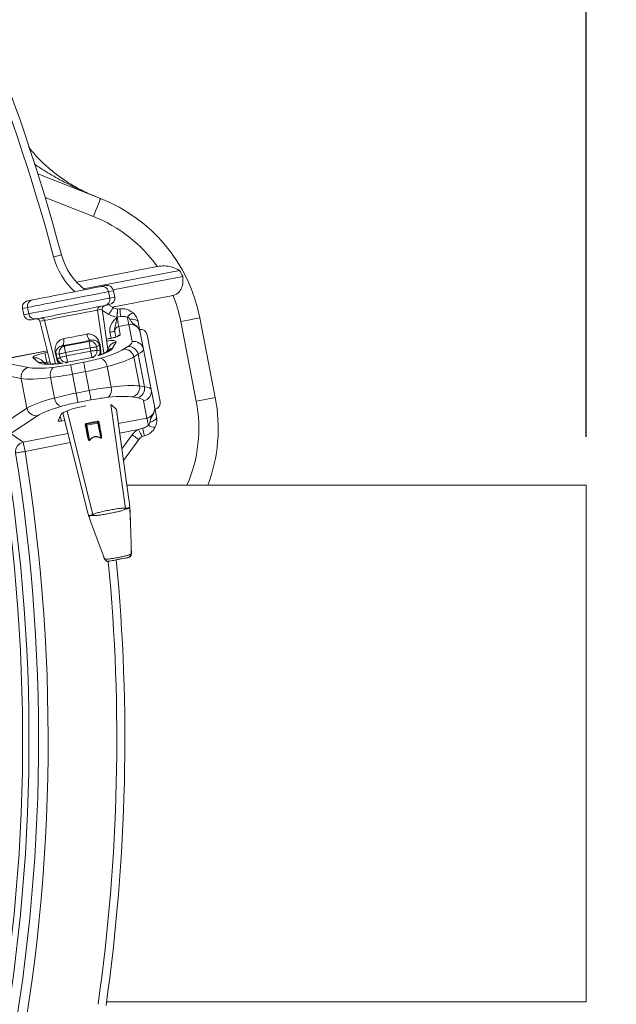
# Model space of a CAD drawing. Units: millimetres. Extents: x 1351 to 3539, y 404 to 2968.
# Drawn here: x 2902 to 3087, y 934 to 1239 of the extents above; entities that cross this region are included whole.
import ezdxf

# ---------------------------------------------------------------- set-up
doc = ezdxf.new("R2010")
doc.units = ezdxf.units.MM
doc.header["$LTSCALE"] = 15
doc.layers.add('MAßLINIE_MAßZEICHNUNGEN', color=7, linetype='Continuous')
doc.styles.add('SLDTEXTSTYLE0', font='TXT', dxfattribs={"width": 0.7})
doc.dimstyles.new('SLDDIMSTYLE0', dxfattribs={"dimtxt": 79.375, "dimasz": 52.5, "dimexe": 0, "dimexo": 0.0625, "dimgap": 19.84375, "dimtad": 0, "dimdec": 0, "dimrnd": 1e-09, "dimzin": 12, "dimdsep": 46, "dimtxsty": 'SLDTEXTSTYLE0', "dimsah": 1, "dimcen": 0.09, "dimadec": 0, "dimazin": 3, "dimtfac": 1, "dimtdec": 0, "dimtofl": 0, "dimtmove": 0, "dimatfit": 3, "dimfxl": 0, "dimfrac": 2, "dimtolj": 1, "dimtzin": 12, "dimarcsym": 0})
doc.dimstyles.new('SLDDIMSTYLE1', dxfattribs={"dimtxt": 79.375, "dimasz": 52.5, "dimexe": 0, "dimexo": 0.0625, "dimgap": 19.84375, "dimtad": 0, "dimdec": 0, "dimrnd": 1e-09, "dimzin": 12, "dimdsep": 46, "dimtxsty": 'SLDTEXTSTYLE0', "dimsah": 1, "dimcen": 0.09, "dimadec": 0, "dimazin": 3, "dimtfac": 1, "dimtdec": 0, "dimtmove": 0, "dimatfit": 0, "dimfxl": 0, "dimfrac": 2, "dimtolj": 1, "dimtzin": 12, "dimarcsym": 0})

# ---------------------------------------------------------------- blocks, each defined once
blk = doc.blocks.new('_D')
at = {"layer": 'MAßLINIE_MAßZEICHNUNGEN', "color": 7}
for p, q in [((2270.54, 1627.56), (3488.61, 1627.56)), ((3473.61, 1627.56), (3473.61, 1137.92)), ((3473.61, 408.51), (3473.61, 797.44)), ((2488.06, 408.51), (3488.61, 408.51))]:
    blk.add_line(p, q, dxfattribs=at)
for points in [[(3473.61, 1627.56), (3451.11, 1575.06), (3496.11, 1575.06)], [(3473.61, 408.51), (3496.11, 461.01), (3451.11, 461.01)]]:
    blk.add_solid(points, dxfattribs=at)
at = {"layer": 'MAßLINIE_MAßZEICHNUNGEN', "color": 7, "char_height": 79.375, "attachment_point": 1, "rotation": 90, "style": 'SLDTEXTSTYLE0'}
for s, insert in [('1200', (3435.3, 911.11)), ('%%c', (3435.3, 797.44))]:
    blk.add_mtext(s, dxfattribs=dict(at, insert=insert))
blk = doc.blocks.new('_D_1')
at = {"layer": 'MAßLINIE_MAßZEICHNUNGEN', "color": 7}
for p, q in [((1604.52, 1113.2), (1604.52, 1819.74)), ((3077.96, 1109.45), (3077.96, 1819.74)), ((1604.52, 1804.74), (2256.25, 1804.74)), ((3077.96, 1804.74), (2469.39, 1804.74))]:
    blk.add_line(p, q, dxfattribs=at)
for points in [[(1604.52, 1804.74), (1657.02, 1782.24), (1657.02, 1827.24)], [(3077.96, 1804.74), (3025.46, 1827.24), (3025.46, 1782.24)]]:
    blk.add_solid(points, dxfattribs=at)
at = {"layer": 'MAßLINIE_MAßZEICHNUNGEN', "color": 7, "insert": (2256.25, 1847.23), "char_height": 79.375, "attachment_point": 1, "style": 'SLDTEXTSTYLE0'}
blk.add_mtext('1473', dxfattribs=at)
blk = doc.blocks.new('_D_2')
at = {"layer": 'MAßLINIE_MAßZEICHNUNGEN', "color": 7}
for p, q in [((3264.47, 1094.45), (3264.47, 1185.79)), ((3092.96, 1094.45), (3279.47, 1094.45)), ((3092.96, 934.45), (3279.47, 934.45)), ((3264.47, 934.45), (3264.47, 844.45))]:
    blk.add_line(p, q, dxfattribs=at)
for points in [[(3264.47, 1094.45), (3286.97, 1146.95), (3241.97, 1146.95)], [(3264.47, 934.45), (3241.97, 881.95), (3286.97, 881.95)]]:
    blk.add_solid(points, dxfattribs=at)
at = {"layer": 'MAßLINIE_MAßZEICHNUNGEN', "color": 7, "char_height": 79.375, "attachment_point": 1, "rotation": 90, "style": 'SLDTEXTSTYLE0'}
for s, insert in [('DN 150', (3162.15, 1186.6)), ('160', (3281.8, 1335.42)), ('OD', (3281.8, 1185.79))]:
    blk.add_mtext(s, dxfattribs=dict(at, insert=insert))

msp = doc.modelspace()

# ---------------------------------------------------------------- linework, layer by layer
at = {"color": 7, "linetype": 'Continuous', "lineweight": 18}
for p, q in [((2907.99, 1190.91), (2927.42, 1183.26)), ((2925.22, 1177.67), (2910.25, 1183.57)), ((2919.98, 1157.34), (2944.98, 1162.2)), ((2922.28, 1155.22), (2951.9, 1160.98)), ((2931.36, 1154.95), (2952.9, 1159.13)), ((2927.59, 1155.97), (2929.09, 1156.26)), ((2931.43, 1154.68), (2929.91, 1154.39)), ((2929.91, 1154.39), (2930.29, 1152.42)), ((2931.06, 1149.59), (2949.88, 1153.25)), ((2931.81, 1152.72), (2931.43, 1154.68)), ((2931.44, 1154.68), (2931.43, 1154.68)), ((2931.82, 1152.72), (2931.44, 1154.68)), ((2904.84, 1151.55), (2906.34, 1151.84)), ((2930.23, 1150.37), (2928.73, 1150.08)), ((2929.92, 1150.31), (2931.31, 1149.44)), ((2930.29, 1152.42), (2931.81, 1152.72)), ((2931.82, 1152.72), (2931.81, 1152.72)), ((2903.25, 1149.2), (2903.63, 1147.24)), ((2903.26, 1149.2), (2903.25, 1149.2)), ((2904.78, 1149.5), (2903.26, 1149.2)), ((2903.26, 1149.2), (2903.64, 1147.24)), ((2903.64, 1147.24), (2903.63, 1147.24)), ((2903.64, 1147.24), (2905.16, 1147.54)), ((2904.78, 1149.5), (2905.16, 1147.54)), ((2927.96, 1148.96), (2926.51, 1148.68)), ((2928.4, 1135.3), (2926.51, 1148.68)), ((2927.97, 1148.97), (2927.96, 1148.96)), ((2929.7, 1136.55), (2927.96, 1148.96)), ((2929.7, 1136.56), (2927.97, 1148.97)), ((2929.98, 1147.32), (2928.02, 1148.55)), ((2932.69, 1148.99), (2932.72, 1148.99)), ((2932.72, 1148.99), (2933.37, 1149.02)), ((2907.49, 1145.95), (2905.98, 1145.66)), ((2908.62, 1145.21), (2908.61, 1145.2)), ((2908.61, 1145.2), (2911.91, 1131.99)), ((2910.06, 1145.49), (2908.62, 1145.21)), ((2908.62, 1145.21), (2911.92, 1131.99)), ((2913.41, 1132.03), (2910.06, 1145.49)), ((2932.55, 1146.51), (2932.51, 1146.5)), ((2932.55, 1146.51), (2932.55, 1146.51)), ((2933.74, 1146.65), (2932.56, 1146.51)), ((2932.56, 1146.51), (2932.56, 1146.51)), ((2936.16, 1144.23), (2933.04, 1143.62)), ((2937.19, 1138.91), (2936.16, 1144.23)), ((2957.08, 1120.45), (2952.29, 1145.13)), ((2958.18, 1146.28), (2962.97, 1121.6)), ((2930.67, 1139.94), (2930.33, 1141.84)), ((2932.13, 1140.31), (2931.84, 1141.91)), ((2933.04, 1143.62), (2933.5, 1141.01)), ((2939.7, 1141.72), (2940.7, 1136.59)), ((2941.88, 1141.03), (2945.9, 1120.36)), ((2916.18, 1137.49), (2923.84, 1138.98)), ((2923.84, 1138.98), (2924.48, 1139.34)), ((2927.07, 1137.78), (2926.2, 1137.29)), ((2927.28, 1137.82), (2927.52, 1136.14)), ((2930.64, 1139.94), (2929.27, 1139.67)), ((2930.65, 1139.92), (2929.27, 1139.65)), ((2930.65, 1139.92), (2930.64, 1139.94)), ((2932.22, 1138.87), (2931.17, 1136.87)), ((2910.89, 1136.1), (2899.32, 1133.85)), ((2910.89, 1136.08), (2899.32, 1133.83)), ((2910.19, 1135.4), (2911.02, 1135.56)), ((2913.83, 1133.48), (2913.43, 1135.13)), ((2914.62, 1135.04), (2913.63, 1135.17)), ((2914.88, 1134), (2914.62, 1135.04)), ((2915.45, 1137.58), (2916.18, 1137.49)), ((2924.22, 1137.01), (2916.56, 1135.53)), ((2916.56, 1135.53), (2916.82, 1134.49)), ((2916.82, 1134.49), (2924.37, 1135.95)), ((2924.37, 1135.95), (2924.22, 1137.01)), ((2926.2, 1137.29), (2926.35, 1136.23)), ((2926.35, 1136.23), (2927.31, 1136.1)), ((2930.12, 1137.36), (2929.34, 1135.88)), ((2934.55, 1136.55), (2935.87, 1137.37)), ((2939.11, 1134.98), (2937.78, 1134.17)), ((2941.06, 1124.93), (2939.11, 1134.98)), ((2943.14, 1124.04), (2940.7, 1136.59)), ((2894.62, 1133), (2904.94, 1130.89)), ((2908.21, 1132.41), (2906.49, 1133.87)), ((2910.28, 1132.17), (2908.99, 1133.26)), ((2911.74, 1132.69), (2910.76, 1132.5)), ((2910.76, 1132.5), (2910.88, 1132.02)), ((2914.04, 1133.52), (2914.88, 1134)), ((2917.2, 1132.52), (2916.68, 1132.23)), ((2924.75, 1133.99), (2917.2, 1132.52)), ((2918.15, 1131.74), (2922.2, 1132.53)), ((2925.35, 1133.91), (2924.75, 1133.99)), ((2939.53, 1125.19), (2937.78, 1134.17)), ((2902.8, 1127.46), (2892.61, 1129.55)), ((2922.76, 1129.63), (2918.72, 1128.84)), ((2918.72, 1128.84), (2919.85, 1122.98)), ((2923.9, 1123.77), (2922.76, 1129.63)), ((2929.46, 1131.17), (2930.69, 1124.85)), ((2904.58, 1118.3), (2902.8, 1127.46)), ((2913.15, 1121.44), (2911.93, 1127.76)), ((2919.85, 1122.98), (2923.9, 1123.77)), ((2939.53, 1125.19), (2941.06, 1124.93)), ((2943.14, 1124.04), (2944.14, 1118.9)), ((2924.46, 1120.87), (2920.42, 1120.08)), ((2935.17, 1087.27), (2930.63, 1119.48)), ((2938.96, 1121.51), (2937.42, 1121.77)), ((2941.79, 1115.25), (2940.76, 1120.57)), ((2895.92, 1112.55), (2904.58, 1118.3)), ((2915.7, 1116.81), (2923.04, 1087.46)), ((2915.71, 1116.82), (2923.05, 1087.46)), ((2925.04, 1085.3), (2917.04, 1117.46)), ((2932.32, 1117.84), (2930.79, 1119.32)), ((2936.21, 1090.02), (2932.32, 1117.84)), ((2936.22, 1090.02), (2932.33, 1117.82)), ((2907.85, 1115.93), (2899.08, 1110.1)), ((2915.13, 1116.28), (2914.27, 1114.33)), ((2914.93, 1115.81), (2915.3, 1114.32)), ((2915.3, 1114.32), (2916.28, 1114.52)), ((2923.07, 1113.32), (2926.5, 1113.99)), ((2926.57, 1113.66), (2923.13, 1113)), ((2927.46, 1109.08), (2926.57, 1113.66)), ((2926.8, 1113.79), (2927.49, 1110.24)), ((2932.93, 1113.53), (2941.79, 1115.25)), ((2903.45, 1107.8), (2917.29, 1110.49)), ((2923.56, 1109.48), (2922.87, 1113.03)), ((2923.13, 1113), (2924.02, 1108.42)), ((2939.16, 1111.73), (2933.34, 1110.6)), ((2939.16, 1111.73), (2940.46, 1112.1)), ((2900.05, 1110.17), (2903.45, 1107.8)), ((2918, 1107.62), (2904.02, 1104.9)), ((2934.03, 1105.67), (2937.22, 1110.07)), ((2939.25, 1108.6), (2934.53, 1102.1)), ((2941, 1109.76), (2940.3, 1109.51)), ((3077.96, 1094.45), (2935.6, 1094.45)), ((3077.96, 934.45), (3077.96, 1094.45)), ((2936.21, 1090.02), (2936.22, 1090.02)), ((2923.05, 1087.46), (2923.04, 1087.46)), ((2936.52, 1087.52), (2936.5, 1087.71)), ((2936.5, 1087.71), (2936.51, 1087.67)), ((2936.53, 1087.49), (2936.51, 1087.67)), ((2936.53, 1087.31), (2936.52, 1087.52)), ((2936.52, 1087.52), (2936.53, 1087.49)), ((2936.53, 1087.31), (2936.54, 1087.27)), ((2923.65, 1085.21), (2923.7, 1085.03)), ((2923.65, 1085.21), (2923.65, 1085.17)), ((2923.65, 1085.17), (2923.7, 1085)), ((2923.7, 1085.03), (2923.77, 1084.83)), ((2923.7, 1085.03), (2923.7, 1085)), ((2923.77, 1084.83), (2923.77, 1084.79)), ((2936.96, 1073.87), (2936.97, 1073.83)), ((2928.76, 1071.52), (2928.82, 1071.53)), ((2936.82, 1073.09), (2936.89, 1073.1)), ((2929.28, 934.45), (3077.96, 934.45))]:
    msp.add_line(p, q, dxfattribs=at)
at = {"color": 7, "linetype": 'Continuous', "lineweight": 18, "flags": 128}
for points in [[(2925.22, 1177.67), (2925.65, 1178.76), (2926.06, 1179.81), (2926.44, 1180.78), (2926.77, 1181.62), (2927.05, 1182.32), (2927.25, 1182.83), (2927.38, 1183.15), (2927.42, 1183.26)], [(2912.87, 1165.17), (2913.35, 1165.29), (2913.8, 1165.42), (2914.22, 1165.53), (2914.58, 1165.62), (2914.88, 1165.7), (2915.11, 1165.76), (2915.24, 1165.8), (2915.29, 1165.81)], [(2906.34, 1151.84), (2906.76, 1151.92), (2907.51, 1152.07), (2908.57, 1152.27), (2909.9, 1152.53), (2911.46, 1152.83), (2913.19, 1153.17), (2915.05, 1153.53), (2916.96, 1153.91), (2918.88, 1154.28), (2920.74, 1154.64), (2922.47, 1154.98), (2924.03, 1155.28), (2925.35, 1155.54), (2926.41, 1155.74), (2927.16, 1155.89), (2927.59, 1155.97)], [(2929.91, 1154.39), (2929.45, 1154.3), (2928.65, 1154.14), (2927.52, 1153.92), (2926.1, 1153.64), (2924.43, 1153.32), (2922.55, 1152.95), (2920.53, 1152.56), (2918.42, 1152.15), (2916.27, 1151.73), (2914.16, 1151.32), (2912.14, 1150.93), (2910.26, 1150.57), (2908.59, 1150.24), (2907.17, 1149.96), (2906.04, 1149.74), (2905.24, 1149.59), (2904.78, 1149.5)], [(2905.16, 1147.54), (2905.62, 1147.63), (2906.42, 1147.78), (2907.55, 1148), (2908.97, 1148.28), (2910.64, 1148.6), (2912.52, 1148.97), (2914.54, 1149.36), (2916.65, 1149.77), (2918.8, 1150.19), (2920.91, 1150.6), (2922.94, 1150.99), (2924.81, 1151.36), (2926.48, 1151.68), (2927.9, 1151.96), (2929.03, 1152.18), (2929.84, 1152.33), (2930.29, 1152.42)], [(2928.73, 1150.08), (2928.31, 1150), (2927.56, 1149.85), (2926.5, 1149.65), (2925.17, 1149.39), (2923.62, 1149.09), (2921.88, 1148.75), (2920.03, 1148.39), (2918.11, 1148.02), (2916.19, 1147.64), (2914.33, 1147.28), (2912.6, 1146.95), (2911.04, 1146.64), (2909.72, 1146.38), (2908.66, 1146.18), (2907.91, 1146.03), (2907.49, 1145.95)], [(2926.51, 1148.68), (2926.12, 1148.61), (2925.39, 1148.47), (2924.37, 1148.27), (2923.09, 1148.02), (2921.61, 1147.73), (2919.98, 1147.41), (2918.29, 1147.09), (2916.59, 1146.76), (2914.97, 1146.44), (2913.49, 1146.15), (2912.21, 1145.9), (2911.18, 1145.7), (2910.46, 1145.56), (2910.06, 1145.49)], [(2929.98, 1147.32), (2930.24, 1147.74), (2930.49, 1148.13), (2930.72, 1148.5), (2930.92, 1148.82), (2931.09, 1149.08), (2931.21, 1149.28), (2931.28, 1149.4), (2931.31, 1149.44)], [(2932.51, 1146.5), (2932.55, 1146.98), (2932.58, 1147.45), (2932.61, 1147.88), (2932.64, 1148.26), (2932.66, 1148.57), (2932.68, 1148.8), (2932.69, 1148.94), (2932.69, 1148.99)], [(2932.56, 1146.51), (2932.55, 1146.51), (2932.55, 1146.51), (2932.55, 1146.51), (2932.55, 1146.51), (2932.55, 1146.51), (2932.55, 1146.51), (2932.55, 1146.51), (2932.55, 1146.51)], [(2932.56, 1146.51), (2932.65, 1145.93), (2932.75, 1145.37), (2932.83, 1144.86), (2932.91, 1144.41), (2932.97, 1144.05), (2933.01, 1143.78), (2933.04, 1143.62)], [(2935.72, 1146.48), (2935.8, 1146.07), (2935.88, 1145.68), (2935.95, 1145.32), (2936.01, 1145), (2936.07, 1144.72), (2936.11, 1144.5), (2936.14, 1144.34), (2936.16, 1144.23)], [(2936.56, 1145.78), (2937.02, 1145.83), (2937.46, 1145.83), (2937.88, 1145.8), (2938.25, 1145.71), (2938.56, 1145.59), (2938.81, 1145.44), (2938.98, 1145.25), (2939.06, 1145.04)], [(2952.29, 1145.13), (2953.43, 1145.35), (2954.54, 1145.57), (2955.56, 1145.77), (2956.45, 1145.94), (2957.18, 1146.08), (2957.73, 1146.19), (2958.06, 1146.25), (2958.18, 1146.28)], [(2924.48, 1139.34), (2924.29, 1139.35), (2924.1, 1139.44), (2923.9, 1139.6), (2923.72, 1139.83), (2923.55, 1140.12), (2923.4, 1140.46), (2923.28, 1140.84), (2923.19, 1141.23)], [(2930.33, 1141.84), (2930.62, 1141.89), (2930.9, 1141.94), (2931.15, 1141.98), (2931.38, 1142.02), (2931.56, 1142.05), (2931.7, 1142.08), (2931.78, 1142.09), (2931.81, 1142.1)], [(2915.94, 1139.82), (2916.01, 1139.42), (2916.03, 1139.03), (2916.02, 1138.66), (2915.97, 1138.33), (2915.89, 1138.04), (2915.77, 1137.82), (2915.62, 1137.66), (2915.45, 1137.58)], [(2923.84, 1138.98), (2923.85, 1138.93), (2923.87, 1138.82), (2923.91, 1138.64), (2923.95, 1138.39), (2924.01, 1138.09), (2924.08, 1137.76), (2924.15, 1137.39), (2924.22, 1137.01)], [(2927.31, 1136.1), (2927.18, 1137.04), (2927.07, 1137.78)], [(2910.76, 1132.5), (2910.66, 1133.01), (2910.56, 1133.51), (2910.47, 1133.97), (2910.39, 1134.4), (2910.32, 1134.76), (2910.26, 1135.05), (2910.22, 1135.27), (2910.19, 1135.4)], [(2913.63, 1135.17), (2913.81, 1134.44), (2914.04, 1133.52)], [(2916.56, 1135.53), (2916.19, 1135.43), (2915.84, 1135.35), (2915.51, 1135.27), (2915.22, 1135.19), (2914.98, 1135.13), (2914.8, 1135.09), (2914.68, 1135.06), (2914.62, 1135.04)], [(2916.56, 1135.53), (2916.49, 1135.9), (2916.42, 1136.27), (2916.35, 1136.61), (2916.29, 1136.9), (2916.25, 1137.15), (2916.21, 1137.33), (2916.19, 1137.44), (2916.18, 1137.49)], [(2926.2, 1137.29), (2926.14, 1137.29), (2926.02, 1137.27), (2925.83, 1137.24), (2925.59, 1137.21), (2925.29, 1137.17), (2924.96, 1137.12), (2924.6, 1137.07), (2924.22, 1137.01)], [(2924.37, 1135.95), (2924.74, 1136.01), (2925.11, 1136.06), (2925.44, 1136.11), (2925.73, 1136.15), (2925.98, 1136.18), (2926.17, 1136.21), (2926.29, 1136.23), (2926.35, 1136.23)], [(2924.37, 1135.95), (2924.44, 1135.58), (2924.52, 1135.21), (2924.58, 1134.87), (2924.64, 1134.58), (2924.69, 1134.33), (2924.72, 1134.15), (2924.74, 1134.04), (2924.75, 1133.99)], [(2914.88, 1134), (2914.93, 1134.02), (2915.06, 1134.05), (2915.24, 1134.09), (2915.48, 1134.15), (2915.77, 1134.23), (2916.1, 1134.31), (2916.45, 1134.4), (2916.82, 1134.49)], [(2917.2, 1132.52), (2917.19, 1132.57), (2917.17, 1132.68), (2917.13, 1132.87), (2917.09, 1133.11), (2917.03, 1133.41), (2916.96, 1133.74), (2916.89, 1134.11), (2916.82, 1134.49)], [(2918.72, 1128.84), (2918.62, 1129.35), (2918.52, 1129.85), (2918.43, 1130.31), (2918.35, 1130.73), (2918.28, 1131.1), (2918.22, 1131.39), (2918.18, 1131.61), (2918.15, 1131.74)], [(2922.76, 1129.63), (2922.66, 1130.14), (2922.57, 1130.63), (2922.48, 1131.1), (2922.4, 1131.52), (2922.32, 1131.88), (2922.27, 1132.18), (2922.23, 1132.39), (2922.2, 1132.53)], [(2920.42, 1120.08), (2920.39, 1120.22), (2920.35, 1120.43), (2920.29, 1120.73), (2920.22, 1121.09), (2920.14, 1121.51), (2920.05, 1121.98), (2919.95, 1122.47), (2919.85, 1122.98)], [(2924.46, 1120.87), (2924.44, 1121), (2924.4, 1121.22), (2924.34, 1121.52), (2924.27, 1121.88), (2924.19, 1122.3), (2924.1, 1122.76), (2924, 1123.26), (2923.9, 1123.77)], [(2957.08, 1120.45), (2958.23, 1120.68), (2959.34, 1120.89), (2960.35, 1121.09), (2961.25, 1121.26), (2961.98, 1121.41), (2962.52, 1121.51), (2962.86, 1121.58), (2962.97, 1121.6)], [(2923.13, 1113), (2923.12, 1113.05), (2923.11, 1113.11), (2923.1, 1113.17), (2923.09, 1113.22), (2923.08, 1113.26), (2923.07, 1113.3), (2923.07, 1113.32), (2923.07, 1113.32)], [(2923.08, 1113.6), (2923.49, 1113.67), (2923.9, 1113.75), (2924.32, 1113.84), (2924.74, 1113.92), (2925.15, 1114), (2925.57, 1114.08), (2925.98, 1114.16), (2926.39, 1114.24)], [(2926.57, 1113.66), (2926.56, 1113.72), (2926.55, 1113.78), (2926.53, 1113.84), (2926.52, 1113.89), (2926.52, 1113.93), (2926.51, 1113.96), (2926.51, 1113.99), (2926.5, 1113.99)], [(2926.8, 1113.79), (2926.8, 1113.78), (2926.78, 1113.76), (2926.76, 1113.74), (2926.74, 1113.72), (2926.7, 1113.7), (2926.66, 1113.69), (2926.62, 1113.67), (2926.57, 1113.66)], [(2941.79, 1115.25), (2941.81, 1115.14), (2941.85, 1114.98), (2941.89, 1114.76), (2941.94, 1114.48), (2942.01, 1114.16), (2942.08, 1113.8), (2942.15, 1113.41), (2942.23, 1113)], [(2942.74, 1113.97), (2943.19, 1114.09), (2943.6, 1114.25), (2943.97, 1114.44), (2944.29, 1114.66), (2944.53, 1114.89), (2944.7, 1115.12), (2944.78, 1115.36), (2944.78, 1115.59)], [(2923.4, 1109.46), (2923.3, 1109.95), (2922.92, 1111.91), (2922.7, 1113.01)], [(2923.13, 1113), (2923.08, 1112.99), (2923.04, 1112.98), (2922.99, 1112.98), (2922.95, 1112.99), (2922.92, 1112.99), (2922.9, 1113), (2922.88, 1113.02), (2922.87, 1113.03)], [(2939.16, 1111.73), (2939.38, 1111.29), (2939.59, 1110.88), (2939.79, 1110.49), (2939.97, 1110.16), (2940.11, 1109.88), (2940.21, 1109.67), (2940.28, 1109.55), (2940.3, 1109.51)], [(2903.45, 1107.8), (2903.48, 1107.66), (2903.52, 1107.45), (2903.58, 1107.15), (2903.65, 1106.79), (2903.73, 1106.37), (2903.82, 1105.9), (2903.92, 1105.41), (2904.02, 1104.9)], [(2937.22, 1110.07), (2937.62, 1109.78), (2938, 1109.51), (2938.35, 1109.25), (2938.66, 1109.03), (2938.91, 1108.85), (2939.09, 1108.71), (2939.21, 1108.63), (2939.25, 1108.6)], [(2901.1, 1104.43), (2901.23, 1104.45), (2901.45, 1104.48), (2901.75, 1104.53), (2902.11, 1104.59), (2902.53, 1104.66), (2903, 1104.73), (2903.5, 1104.81), (2904.02, 1104.9)], [(2936.96, 1073.87), (2936.9, 1075.8), (2936.78, 1079.67), (2936.53, 1087.31)], [(2923.77, 1084.83), (2924.43, 1083.01), (2925.77, 1079.38), (2928.4, 1072.2)]]:
    msp.add_lwpolyline(points, dxfattribs=at)
at = {"color": 7, "linetype": 'Continuous', "lineweight": 18}
for centre, radius, start, end in [((2351.96, 1015.64), 583, 14.92725, 45.12068), ((2351.96, 1015.64), 580.5, 14.92725, 45.12068), ((2909.09, 1136.74), 50, 11, 68.5), ((2909.09, 1136.74), 44, 35.354, 68.5), ((2934.62, 1170.96), 22.5, 194.9273, 227.481), ((2934.62, 1170.96), 20, 194.9273, 232.9804), ((2909.09, 1136.74), 49.2, 27.0809, 29.5208), ((2927.96, 1154.01), 1.99, 10.755, 100.7518), ((2909.09, 1136.74), 44, 11, 22.0469), ((2906.73, 1149.89), 1.99, 101.2472, 191.2465), ((2928.34, 1152.03), 1.99, 281.2471, 11.2443), ((2907.11, 1147.91), 1.99, 190.7557, 280.7524), ((2927.5, 1148.83), 0.995, 101.2298, 188.2625), ((2932.9, 1151.98), 5.5, 237.9659, 265.95), ((2932.9, 1151.98), 3, 237.9659, 265.95), ((3357.19, 1214.34), 428.83, 188.762, 189.0829), ((2938.44, 1144.66), 3.27, 106.5847, 146.1193), ((2909.1, 1145.25), 0.995, 13.7361, 100.7713), ((2932.48, 1146.91), 0.408, 279.4302, 280.6207), ((2967.73, 1148.33), 36.45, 189.8387, 190.1359), ((2933.31, 1142.16), 1.49, 100.5427, 189.5639), ((2933.79, 1139.52), 1.52, 100.9407, 134.4985), ((2924.22, 1137.01), 2, 8.0604, 100.8992), ((2927.55, 1135.9), 1.94, 98.2152, 104.353), ((2932.69, 1136.01), 2.9, 99.3718, 152.1617), ((2937.78, 1136), 2.98, 11.443, 101.4342), ((2913.89, 1133.25), 1.94, 97.6458, 103.7816), ((2916.56, 1135.53), 2, 101.0998, 193.9414), ((2924.37, 1135.95), 2, 281.0917, 8.007), ((2927.79, 1134.21), 1.95, 98.2124, 104.3546), ((2931.65, 1133.99), 2.92, 99.4383, 140.7493), ((2934.75, 1133.44), 3.11, 13.4959, 93.7504), ((2936.08, 1134.26), 3.12, 13.497, 93.7494), ((2907.12, 1131.04), 2.9, 49.808, 102.6581), ((2908.84, 1129.56), 2.92, 61.1721, 102.5627), ((2914.3, 1131.59), 1.95, 97.6452, 103.7829), ((2916.82, 1134.49), 2, 193.9942, 280.9077), ((2926.07, 1130.72), 3.42, 7.5181, 64.3762), ((2905.88, 1127.92), 3.11, 107.4217, 188.4435), ((2915.24, 1128.62), 3.42, 137.6223, 194.4842), ((2927.38, 1124), 3.42, 317.6246, 14.4818), ((2936.45, 1124.73), 3.11, 288.2495, 8.5046), ((2937.98, 1124.46), 3.11, 288.2492, 8.5048), ((2940.21, 1123.49), 2.98, 280.5655, 10.5575), ((2916.55, 1121.89), 3.42, 187.5192, 244.3768), ((2913.89, 1112.06), 44, 336.4034, 11), ((2913.89, 1112.06), 50, 339.3744, 11), ((2907.61, 1119.03), 3.11, 193.5566, 274.5774), ((2923.12, 1113.08), 0.25, 101, 191), ((2922.79, 1113.47), 0.318, 332.3186, 22.7315), ((2926.71, 1114.23), 0.318, 179.2809, 229.6835), ((2926.55, 1113.75), 0.25, 11, 101), ((2927.06, 1113.18), 0.668, 98.1622, 112.712), ((2922.86, 1112.37), 0.666, 89.2736, 103.8544), ((2927.74, 1109.64), 0.653, 98.1583, 112.8439), ((2941.68, 1106.84), 5.5, 117.2653, 144.0341), ((3368.33, 1210.26), 438.98, 192.9214, 193.2349), ((2944.07, 1115.71), 3.27, 235.8781, 275.4184), ((2904.14, 1104.81), 3.06, 102.9214, 187.2628), ((2923.55, 1108.83), 0.651, 89.1413, 103.8595), ((2923.42, 1107.52), 1.08, 50.6234, 55.8114), ((2928.32, 1108.5), 1.04, 146.0991, 151.4822), ((2941.68, 1106.84), 3, 117.2653, 144.0341), ((2351.96, 1015.64), 551.32, 327.5186, 9.4814), ((2351.96, 1015.64), 553.29, 327.5186, 9.4814), ((2351.96, 1015.64), 556.27, 327.8154, 9.1846), ((2351.96, 1015.64), 559.22, 327.8154, 9.1846), ((2932.33, 1086.96), 2.86, 1.5081, 6.2399), ((2927.81, 1086.08), 2.87, 195.7661, 200.4826), ((2351.96, 1015.64), 580.5, 351.87932, 5.45761), ((2929.71, 1071.82), 0.994, 197.8519, 280.7935), ((2929.77, 1071.84), 0.994, 197.8473, 280.7955), ((2351.96, 1015.64), 583, 351.87932, 5.47865), ((2935.83, 1073.01), 0.995, 281.2098, 4.1462), ((2935.9, 1073.03), 0.994, 281.2074, 4.1486)]:
    msp.add_arc(centre, radius, start, end, dxfattribs=at)
for centre, major_axis, ratio, start_param, end_param in [((2929.47, 1154.3), (1.96, 0.38), 0.999963, 0, 1.570796), ((2905.22, 1149.59), (1.96, 0.38), 0.999963, 1.570796, 3.141593), ((2928.97, 1149.11), (1.01, 0.2), 0.974836, 1.570796, 3.089233), ((2929.85, 1152.34), (1.96, 0.38), 0.999963, 4.712389, 6.283185), ((2905.6, 1147.62), (1.96, 0.38), 0.999963, 3.141593, 4.712389), ((2907.63, 1144.96), (1.01, 0.2), 0.974836, 0.05236, 1.570796), ((2936.76, 1141.15), (-0.6, 3.08), 0.955981, 4.712389, 6.283185), ((2930.55, 1140.44), (2.95, 0.57), 0.175785, 4.709537, 6.280029), ((2939.91, 1140.65), (-0.39, 1.99), 0.984808, 4.712389, 6.283185), ((2919.94, 1138.61), (9.92, 1.93), 0.017455, 4.239709, 5.185068), ((2928.31, 1138.2), (3.93, 0.77), 0.176065, 6.142861, 7.551207), ((2920.51, 1135.67), (16.69, 3.24), 0.176327, 5.846853, 6.283185), ((2910.36, 1134.72), (3.93, 0.76), 0.176065, 1.580401, 3.281917), ((2919.63, 1134.92), (11.59, 2.25), 0.176335, 5.319575, 6.143129), ((2919.64, 1134.9), (16.2, 3.15), 0.176327, 5.188271, 5.846853), ((2921.07, 1132.77), (19.63, 3.82), 0.149878, 5.846853, 6.283185), ((2919.63, 1134.92), (11.59, 2.25), 0.176335, 3.281649, 4.34721), ((2910.93, 1131.82), (1.03, -0.13), 0.652228, 1.82113, 2.553689), ((2917.75, 1133.82), (11.78, 2.29), 0.176327, 4.236507, 4.712389), ((2921.8, 1134.6), (11.78, 2.29), 0.176327, 4.712389, 5.188271), ((2920.2, 1132), (19.14, 3.72), 0.1492, 5.188271, 5.846853), ((2919.64, 1134.9), (16.2, 3.15), 0.176327, 3.543018, 4.236507), ((2918.31, 1130.92), (14.72, 2.86), 0.141062, 4.236507, 4.712389), ((2922.36, 1131.7), (14.72, 2.86), 0.141062, 4.712389, 5.188271), ((2920.2, 1132), (19.14, 3.72), 0.1492, 3.543018, 4.236507), ((2920.26, 1120.91), (14.72, 2.86), 0.141062, 1.570796, 2.046679), ((2924.31, 1121.69), (14.72, 2.86), 0.141062, 1.094914, 1.570796), ((2922.42, 1120.61), (19.14, 3.72), 0.1492, 0.436332, 1.094914), ((2923.51, 1120.22), (19.63, 3.82), 0.149878, 0, 0.436332), ((2922.42, 1120.61), (19.14, 3.72), 0.1492, 2.046679, 2.740167), ((2920.82, 1118.01), (11.78, 2.29), 0.176327, 1.570796, 2.046679), ((2924.87, 1118.79), (11.78, 2.29), 0.176327, 1.094914, 1.570796), ((2922.98, 1117.71), (16.2, 3.15), 0.176327, 0.436332, 1.094914), ((2924.07, 1117.32), (16.69, 3.24), 0.176327, 0, 0.436332), ((2943.93, 1119.97), (-0.39, 1.99), 0.984808, 3.141593, 4.712389), ((2922.98, 1117.71), (16.2, 3.15), 0.176327, 2.046679, 2.740167), ((2922.99, 1117.63), (7.89, 1.53), 0.176335, 1.552421, 3.01986), ((2941.2, 1118.33), (-0.6, 3.08), 0.955981, 3.141593, 4.712389), ((2915.25, 1114.5), (0.983, 0.189), 0.176065, 3.020479, 4.721994), ((2928.66, 1093.72), (-3.07, 15.77), 0.360177, 5.975927, 6.590444), ((2935.05, 1089.8), (-1.24, 8.93), 0.131279, 4.457651, 4.71945), ((2924.21, 1087.69), (-2.19, 8.74), 0.131279, 1.563735, 1.825534)]:
    msp.add_ellipse(centre, major_axis=major_axis, ratio=ratio, start_param=start_param, end_param=end_param, dxfattribs=at)
for points, knots in [([(2905.1, 1199.3), (2905.23, 1199.12), (2907, 1196.73), (2910.16, 1193.63), (2914.5, 1190.09), (2918.07, 1187.7), (2921.87, 1185.56), (2924.56, 1184.42), (2925.91, 1183.85)], [0, 0, 0, 0, 0.0250044, 0.3402341, 0.5025517, 0.6648699, 0.8317875, 1, 1, 1, 1]), ([(2906.9, 1193.89), (2907.87, 1193.25), (2910.46, 1191.54), (2914.9, 1188.97), (2920.24, 1186.23), (2923.99, 1184.61), (2925.9, 1183.85), (2925.91, 1183.85)], [0, 0, 0, 0, 0.159122, 0.426473, 0.711587, 0.997952, 1, 1, 1, 1]), ([(2951.9, 1160.98), (2951.17, 1161.35), (2949.79, 1162.07), (2947.34, 1162.43), (2945.71, 1162.33), (2945.01, 1162.2), (2944.98, 1162.2)], [0, 0, 0, 0, 0.38391, 0.728263, 0.988466, 1, 1, 1, 1]), ([(2949.88, 1153.25), (2950.08, 1153.3), (2950.61, 1153.44), (2951.45, 1153.94), (2952.31, 1154.93), (2953.03, 1156.72), (2952.95, 1158.19), (2952.9, 1159.13)], [0, 0, 0, 0, 0.078294, 0.207798, 0.365645, 0.596019, 1, 1, 1, 1]), ([(2932.55, 1146.51), (2932.56, 1146.8), (2932.6, 1147.36), (2932.65, 1148.1), (2932.68, 1148.63), (2932.71, 1148.94), (2932.71, 1148.97), (2932.72, 1148.99)], [0, 0, 0, 0, 0.2157087, 0.4314167, 0.6471309, 0.8340905, 1, 1, 1, 1]), ([(2932.56, 1146.51), (2932.57, 1146.79), (2932.61, 1147.36), (2932.66, 1148.1), (2932.69, 1148.63), (2932.71, 1148.94), (2932.71, 1148.97), (2932.72, 1148.99)], [0, 0, 0, 0, 0.21571, 0.431419, 0.647129, 0.834093, 1, 1, 1, 1]), ([(2933.37, 1149.02), (2933.76, 1149.05), (2934.7, 1149.13), (2936.19, 1148.77), (2937.07, 1148.12), (2937.51, 1147.79)], [0, 0, 0, 0, 0.266153, 0.635114, 1, 1, 1, 1]), ([(2937.51, 1147.79), (2937.51, 1147.79), (2937.92, 1147.42), (2938.62, 1146.55), (2938.92, 1145.53), (2939.06, 1145.04)], [0, 0, 0, 0, 0.003911, 0.512952, 1, 1, 1, 1]), ([(2930.33, 1141.84), (2930.31, 1142.25), (2930.25, 1143.07), (2930.77, 1144.51), (2931.55, 1145.5), (2932.22, 1146.2), (2932.42, 1146.4), (2932.51, 1146.5)], [0, 0, 0, 0, 0.228849, 0.456701, 0.84071, 0.924542, 1, 1, 1, 1]), ([(2932.55, 1146.51), (2932.52, 1146.34), (2932.46, 1145.99), (2932.28, 1144.98), (2932.03, 1143.96), (2931.76, 1142.87), (2931.79, 1142.34), (2931.81, 1142.1)], [0, 0, 0, 0, 0.112049, 0.223776, 0.652787, 0.841351, 1, 1, 1, 1]), ([(2935.72, 1146.48), (2935.72, 1146.48), (2935.52, 1146.57), (2935.06, 1146.7), (2934.38, 1146.74), (2933.94, 1146.68), (2933.74, 1146.65)], [0, 0, 0, 0, 0.004897, 0.328327, 0.708875, 1, 1, 1, 1]), ([(2936.56, 1145.78), (2936.5, 1145.87), (2936.42, 1146.01), (2936.15, 1146.27), (2935.91, 1146.39), (2935.72, 1146.48)], [0, 0, 0, 0, 0.3236147, 0.4551804, 1, 1, 1, 1]), ([(2939.7, 1141.72), (2939.7, 1141.73), (2939.68, 1141.86), (2939.61, 1142.11), (2939.46, 1142.53), (2939.09, 1143.23), (2938.24, 1144.13), (2937.12, 1144.74), (2936.72, 1145.47), (2936.56, 1145.78)], [0, 0, 0, 0, 0.002126, 0.071303, 0.139784, 0.239727, 0.495387, 0.792251, 1, 1, 1, 1]), ([(2939.06, 1145.04), (2939.17, 1144.49), (2939.38, 1143.4), (2939.56, 1142.46), (2939.65, 1142), (2939.69, 1141.78), (2939.7, 1141.72), (2939.7, 1141.72)], [0, 0, 0, 0, 0.335302, 0.669218, 0.915284, 0.997528, 1, 1, 1, 1]), ([(2915.94, 1139.82), (2916.78, 1139.97), (2918.45, 1140.28), (2921.04, 1140.79), (2922.52, 1141.09), (2923.19, 1141.23)], [0, 0, 0, 0, 0.356717, 0.713423, 1, 1, 1, 1]), ([(2923.19, 1141.23), (2923.3, 1141.25), (2923.78, 1141.33), (2924.8, 1141.19), (2925.92, 1140.52), (2926.66, 1139.61), (2927.05, 1138.76), (2927.21, 1138.23), (2927.26, 1137.9), (2927.28, 1137.82)], [0, 0, 0, 0, 0.0555833, 0.2348684, 0.5149725, 0.7576888, 0.8588988, 0.9661339, 1, 1, 1, 1]), ([(2913.43, 1135.13), (2913.39, 1135.33), (2913.29, 1135.8), (2913.29, 1136.69), (2913.54, 1137.86), (2914.25, 1138.99), (2915.22, 1139.65), (2915.8, 1139.78), (2915.94, 1139.82)], [0, 0, 0, 0, 0.08786, 0.201861, 0.409424, 0.712591, 0.929072, 1, 1, 1, 1]), ([(2924.48, 1139.34), (2924.79, 1139.36), (2925.48, 1139.42), (2926.2, 1139.08), (2926.67, 1138.69), (2926.91, 1138.31), (2927, 1138.09), (2927.05, 1137.93), (2927.07, 1137.82), (2927.07, 1137.78)], [0, 0, 0, 0, 0.249345, 0.560375, 0.813295, 0.903093, 0.943251, 0.979328, 1, 1, 1, 1]), ([(2932.76, 1140.56), (2932.76, 1140.56), (2932.77, 1140.57), (2932.72, 1140.54), (2932.55, 1140.46), (2932.18, 1140.32), (2931.58, 1140.14), (2931.01, 1140.01), (2930.69, 1139.95), (2930.64, 1139.94)], [0, 0, 0, 0, 0.001093, 0.105228, 0.244915, 0.436249, 0.680982, 0.950786, 1, 1, 1, 1]), ([(2913.63, 1135.17), (2913.62, 1135.22), (2913.6, 1135.32), (2913.57, 1135.58), (2913.62, 1136), (2913.85, 1136.57), (2914.34, 1137.12), (2914.96, 1137.47), (2915.36, 1137.56), (2915.45, 1137.58)], [0, 0, 0, 0, 0.026804, 0.056438, 0.148788, 0.357201, 0.69192, 0.927337, 1, 1, 1, 1]), ([(2927.31, 1136.1), (2927.32, 1136.05), (2927.33, 1135.94), (2927.33, 1135.69), (2927.24, 1135.28), (2927.1, 1134.93), (2926.88, 1134.74), (2926.82, 1134.69)], [0, 0, 0, 0, 0.061901, 0.130842, 0.340975, 0.80965, 1, 1, 1, 1]), ([(2929.42, 1135.84), (2929.42, 1135.83), (2929.41, 1135.83), (2929.15, 1135.66), (2928.63, 1135.4), (2927.86, 1135.06), (2927.17, 1134.81), (2926.82, 1134.69)], [0, 0, 0, 0, 0.117276, 0.302674, 0.518328, 0.761186, 1, 1, 1, 1]), ([(2927.52, 1136.14), (2927.54, 1135.94), (2927.58, 1135.52), (2927.54, 1135.14), (2927.51, 1134.94)], [0, 0, 0, 0, 0.4906, 1, 1, 1, 1]), ([(2915.66, 1132.24), (2915.48, 1132.22), (2914.75, 1132.13), (2913.59, 1132.04), (2912.26, 1131.97), (2911.25, 1131.98), (2910.59, 1132.03), (2910.24, 1132.1), (2910.23, 1132.1), (2910.22, 1132.1)], [0, 0, 0, 0, 0.061086, 0.253019, 0.442468, 0.627185, 0.780988, 0.91595, 1, 1, 1, 1]), ([(2914.43, 1132.12), (2914.32, 1132.31), (2914.11, 1132.65), (2913.92, 1133.14), (2913.85, 1133.41), (2913.83, 1133.48)], [0, 0, 0, 0, 0.469768, 0.848854, 1, 1, 1, 1]), ([(2915.47, 1132.22), (2915.24, 1132.29), (2914.84, 1132.41), (2914.46, 1132.75), (2914.23, 1133.05), (2914.12, 1133.27), (2914.07, 1133.4), (2914.05, 1133.48), (2914.04, 1133.52)], [0, 0, 0, 0, 0.3965408, 0.7047506, 0.8652576, 0.92459, 0.9646536, 1, 1, 1, 1]), ([(2942.74, 1113.97), (2942.78, 1114.31), (2942.87, 1115.14), (2943.69, 1116.13), (2944.14, 1117.28), (2944.21, 1118.07), (2944.2, 1118.51), (2944.17, 1118.77), (2944.14, 1118.9), (2944.14, 1118.9)], [0, 0, 0, 0, 0.207752, 0.50461, 0.760271, 0.860219, 0.928698, 0.997873, 1, 1, 1, 1]), ([(2944.14, 1118.9), (2944.14, 1118.9), (2944.15, 1118.85), (2944.19, 1118.63), (2944.28, 1118.17), (2944.47, 1117.23), (2944.68, 1116.14), (2944.78, 1115.59)], [0, 0, 0, 0, 0.002471, 0.084716, 0.330781, 0.664699, 1, 1, 1, 1]), ([(2923.08, 1113.6), (2923.04, 1113.58), (2922.95, 1113.56), (2922.83, 1113.47), (2922.73, 1113.33), (2922.69, 1113.18), (2922.7, 1113.07), (2922.7, 1113.01)], [0, 0, 0, 0, 0.15649, 0.375493, 0.586389, 0.792257, 1, 1, 1, 1]), ([(2926.96, 1113.84), (2926.95, 1113.87), (2926.93, 1113.95), (2926.86, 1114.08), (2926.72, 1114.19), (2926.56, 1114.25), (2926.45, 1114.24), (2926.39, 1114.24)], [0, 0, 0, 0, 0.107201, 0.329189, 0.555801, 0.778681, 1, 1, 1, 1]), ([(2926.96, 1113.84), (2926.99, 1113.68), (2927.15, 1112.86), (2927.38, 1111.67), (2927.58, 1110.65), (2927.65, 1110.28)], [0, 0, 0, 0, 0.1378572, 0.6892945, 1, 1, 1, 1]), ([(2942.23, 1113), (2942.23, 1113), (2942.38, 1113.15), (2942.59, 1113.42), (2942.73, 1113.76), (2942.74, 1113.92), (2942.74, 1113.97)], [0, 0, 0, 0, 0.004388, 0.544659, 0.871464, 1, 1, 1, 1]), ([(2944.78, 1115.59), (2944.84, 1115.07), (2944.97, 1114), (2944.58, 1112.98), (2944.38, 1112.45)], [0, 0, 0, 0, 0.48708, 1, 1, 1, 1]), ([(2927.65, 1110.28), (2927.71, 1109.95), (2927.78, 1109.55), (2927.7, 1109.13), (2927.65, 1109.04), (2927.6, 1108.99), (2927.55, 1108.96), (2927.49, 1108.96), (2927.45, 1108.98), (2927.42, 1109), (2927.41, 1109)], [0, 0, 0, 0, 0.653567, 0.771558, 0.819702, 0.867792, 0.899964, 0.932109, 0.978976, 1, 1, 1, 1]), ([(2927.49, 1110.24), (2927.55, 1109.93), (2927.62, 1109.57), (2927.61, 1109.18), (2927.59, 1109.1), (2927.57, 1109.06), (2927.56, 1109.05), (2927.55, 1109.04), (2927.54, 1109.03), (2927.52, 1109.04), (2927.5, 1109.04), (2927.48, 1109.06), (2927.46, 1109.08), (2927.46, 1109.08)], [0, 0, 0, 0, 0.71021, 0.827072, 0.869385, 0.894134, 0.904765, 0.917598, 0.924273, 0.937078, 0.94484, 0.981482, 1, 1, 1, 1]), ([(2940.46, 1112.1), (2940.64, 1112.15), (2941.08, 1112.26), (2941.57, 1112.49), (2941.97, 1112.75), (2942.13, 1112.9), (2942.23, 1113)], [0, 0, 0, 0, 0.2848, 0.671234, 0.787606, 1, 1, 1, 1]), ([(2944.38, 1112.45), (2944.2, 1112.14), (2943.93, 1111.66), (2943.2, 1110.84), (2942.28, 1110.15), (2941.37, 1109.87), (2941, 1109.76)], [0, 0, 0, 0, 0.24292, 0.365608, 0.739837, 1, 1, 1, 1]), ([(2924.1, 1108.36), (2924.08, 1108.34), (2924.06, 1108.3), (2924.01, 1108.28), (2923.98, 1108.27), (2923.94, 1108.27), (2923.89, 1108.29), (2923.81, 1108.34), (2923.66, 1108.55), (2923.51, 1108.94), (2923.43, 1109.28), (2923.4, 1109.46)], [0, 0, 0, 0, 0.0514731, 0.0877944, 0.0935909, 0.1244331, 0.1564259, 0.2093129, 0.3125789, 0.6532346, 1, 1, 1, 1]), ([(2924.02, 1108.42), (2924.02, 1108.4), (2924.01, 1108.37), (2923.99, 1108.35), (2923.98, 1108.34), (2923.96, 1108.34), (2923.95, 1108.34), (2923.93, 1108.35), (2923.91, 1108.36), (2923.87, 1108.42), (2923.77, 1108.63), (2923.66, 1108.99), (2923.6, 1109.31), (2923.56, 1109.48)], [0, 0, 0, 0, 0.043292, 0.060085, 0.068403, 0.079403, 0.090463, 0.100541, 0.112096, 0.155669, 0.255513, 0.618804, 1, 1, 1, 1]), ([(2927.41, 1109), (2927.27, 1109.08), (2926.86, 1109.31), (2926.19, 1109.49), (2925.45, 1109.42), (2924.79, 1109.11), (2924.37, 1108.71), (2924.14, 1108.42), (2924.1, 1108.36)], [0, 0, 0, 0, 0.131597, 0.37553, 0.540052, 0.704471, 0.94186, 1, 1, 1, 1]), ([(2925.04, 1085.3), (2925.18, 1085.39), (2925.45, 1085.57), (2926.61, 1085.93), (2928.08, 1086.29), (2929.77, 1086.65), (2931.47, 1086.97), (2933.02, 1087.21), (2934.26, 1087.34), (2934.95, 1087.34), (2935.11, 1087.29), (2935.17, 1087.27)], [0, 0, 0, 0, 0.131785, 0.251102, 0.367827, 0.482788, 0.596878, 0.710623, 0.824547, 0.939288, 1, 1, 1, 1]), ([(2935.19, 1087.03), (2935.13, 1086.99), (2934.95, 1086.87), (2934.23, 1086.61), (2933.01, 1086.28), (2931.55, 1085.96), (2929.98, 1085.64), (2928.41, 1085.36), (2926.95, 1085.13), (2925.8, 1085.01), (2925.27, 1085.02), (2925.14, 1085.07), (2925.12, 1085.07)], [0, 0, 0, 0, 0.06503, 0.18419, 0.29757, 0.407535, 0.516304, 0.626141, 0.739738, 0.860133, 0.975885, 1, 1, 1, 1]), ([(2935.17, 1087.27), (2935.21, 1087.25), (2935.3, 1087.21), (2935.43, 1087.36), (2935.75, 1087.33), (2936.12, 1087.45), (2936.42, 1087.51), (2936.52, 1087.52)], [0, 0, 0, 0, 0.0825729, 0.1662686, 0.3323545, 0.7867084, 1, 1, 1, 1]), ([(2935.2, 1087.05), (2935.2, 1087.05), (2935.2, 1087.04), (2935.19, 1087.04), (2935.19, 1087.03)], [0, 0, 0, 0, 0.0006491, 1, 1, 1, 1]), ([(2936.53, 1087.31), (2936.32, 1087.27), (2936.01, 1087.23), (2935.62, 1087.09), (2935.2, 1087.19), (2935.2, 1087.05), (2935.2, 1087.05)], [0, 0, 0, 0, 0.4669128, 0.6689122, 0.9999942, 1, 1, 1, 1]), ([(2936.54, 1087.27), (2936.54, 1087.3), (2936.54, 1087.37), (2936.53, 1087.44), (2936.52, 1087.49)], [0, 0, 0, 0, 0.337018, 1, 1, 1, 1]), ([(2936.97, 1073.83), (2936.94, 1075.01), (2936.83, 1078.34), (2936.69, 1082.82), (2936.58, 1086.13), (2936.54, 1087.27)], [0, 0, 0, 0, 0.261931, 0.743598, 1, 1, 1, 1]), ([(2923.7, 1085.03), (2923.91, 1085.08), (2924.2, 1085.14), (2924.58, 1085.19), (2924.77, 1085.29), (2924.95, 1085.2), (2925.01, 1085.27), (2925.04, 1085.3)], [0, 0, 0, 0, 0.461405, 0.667645, 0.833679, 0.917398, 1, 1, 1, 1]), ([(2923.7, 1085), (2923.71, 1084.96), (2923.73, 1084.89), (2923.76, 1084.83), (2923.78, 1084.79)], [0, 0, 0, 0, 0.511972, 1, 1, 1, 1]), ([(2925.1, 1085.09), (2925.1, 1085.09), (2925.1, 1085.09), (2924.32, 1084.93), (2923.93, 1084.86), (2923.77, 1084.83)], [0, 0, 0, 0, 0.000006, 0.576596, 1, 1, 1, 1]), ([(2925.12, 1085.07), (2925.11, 1085.08), (2925.1, 1085.08), (2925.1, 1085.09), (2925.1, 1085.09)], [0, 0, 0, 0, 0.999365, 1, 1, 1, 1]), ([(2936.37, 1072.16), (2936.4, 1072.17), (2936.51, 1072.22), (2936.67, 1072.37), (2936.81, 1072.58), (2936.89, 1072.79), (2936.95, 1073.02), (2936.97, 1073.33), (2936.98, 1073.66), (2936.97, 1073.88), (2936.97, 1073.93)], [0, 0, 0, 0, 0.04521, 0.171368, 0.284211, 0.390573, 0.506844, 0.702247, 0.940596, 1, 1, 1, 1]), ([(2936.89, 1073.1), (2936.9, 1073.11), (2936.93, 1073.14), (2936.96, 1073.32), (2936.97, 1073.57), (2936.96, 1073.78), (2936.96, 1073.87)], [0, 0, 0, 0, 0.259344, 0.518612, 0.780143, 1, 1, 1, 1]), ([(2928.34, 1072.34), (2928.38, 1072.24), (2928.47, 1071.99), (2928.65, 1071.57), (2928.82, 1071.25), (2929.15, 1070.97), (2929.46, 1070.84), (2929.72, 1070.8), (2929.86, 1070.85), (2929.89, 1070.86)], [0, 0, 0, 0, 0.122847, 0.313529, 0.582085, 0.707915, 0.829501, 0.966712, 1, 1, 1, 1]), ([(2928.4, 1072.2), (2928.44, 1072.1), (2928.52, 1071.9), (2928.63, 1071.67), (2928.71, 1071.54), (2928.75, 1071.52), (2928.76, 1071.52)], [0, 0, 0, 0, 0.261243, 0.5224226, 0.7847774, 1, 1, 1, 1]), ([(2928.82, 1071.53), (2928.84, 1071.53), (2928.86, 1071.54), (2928.86, 1071.54), (2928.86, 1071.54)], [0, 0, 0, 0, 0.999802, 1, 1, 1, 1]), ([(2928.86, 1071.54), (2928.86, 1071.54), (2928.86, 1071.53), (2929.03, 1071.51), (2929.39, 1071.51), (2930.24, 1071.6), (2931.41, 1071.77), (2932.73, 1072.01), (2934.08, 1072.29), (2935.29, 1072.57), (2936.24, 1072.82), (2936.63, 1072.99), (2936.78, 1073.06), (2936.78, 1073.08), (2936.78, 1073.08)], [0, 0, 0, 0, 0.0000052, 0.043551, 0.1374026, 0.2545002, 0.3703155, 0.4872757, 0.6054681, 0.7242802, 0.8431702, 0.9614902, 0.9999948, 1, 1, 1, 1]), ([(2936.03, 1072.04), (2936, 1072.03), (2935.93, 1072.02), (2935.57, 1071.95), (2934.85, 1071.81), (2933.92, 1071.63), (2932.88, 1071.43), (2931.86, 1071.23), (2930.99, 1071.06), (2930.2, 1070.91), (2930.05, 1070.88), (2929.96, 1070.86)], [0, 0, 0, 0, 0.067506, 0.176914, 0.288099, 0.400319, 0.512553, 0.623582, 0.732851, 0.842166, 1, 1, 1, 1]), ([(2936.78, 1073.08), (2936.78, 1073.08), (2936.86, 1073.08), (2936.84, 1073.08), (2936.82, 1073.09)], [0, 0, 0, 0, 0.00028, 1, 1, 1, 1])]:
    msp.add_open_spline(points, degree=3, knots=knots, dxfattribs=at)

# ---------------------------------------------------------------- dimensions: what is measured, and where the dimension line sits
at = {"layer": 'MAßLINIE_MAßZEICHNUNGEN', "color": 7}
dim = msp.add_linear_dim(base=(3077.96, 1804.74), p1=(1604.52, 1098.2), p2=(3077.96, 1094.45), angle=0, dimstyle='SLDDIMSTYLE0', dxfattribs=at)
dim.commit()
dim.dimension.update_dxf_attribs({"geometry": '_D_1', "text_midpoint": (2362.82, 1804.74), "dimtype": 160})
for base, p1, p2, text, dimstyle, picture, middle in [((3473.61, 408.51), (2255.54, 1627.56), (2473.06, 408.51), '%%c<>', 'SLDDIMSTYLE0', '_D', (3473.61, 967.68)), ((3264.47, 1094.45), (3077.96, 934.45), (3077.96, 1094.45), 'DN 150\\POD <>', 'SLDDIMSTYLE1', '_D_2', (3264.47, 1344.46))]:
    dim = msp.add_linear_dim(base=base, p1=p1, p2=p2, angle=90, text=text, dimstyle=dimstyle, dxfattribs=at)
    dim.commit()
    dim.dimension.update_dxf_attribs({"geometry": picture, "text_midpoint": middle, "dimtype": 160})

doc.saveas('drawing.dxf')
